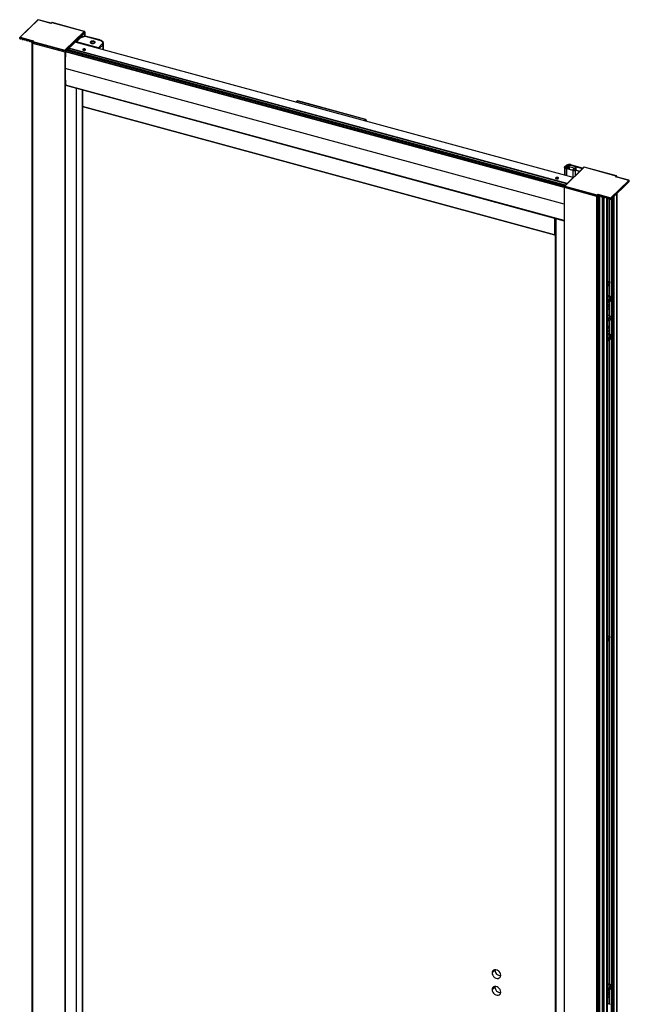
# Paper-space layout '_Trimetric' of a CAD drawing. Units: millimetres. Extents: x -1745 to -1126, y -1893 to -42.
# Drawn here: x -1745 to -1126, y -1042 to -42 of the extents above; entities that cross this region are included whole.
import ezdxf

# ---------------------------------------------------------------- set-up
doc = ezdxf.new("R2010")
doc.units = ezdxf.units.MM

psp = doc.layouts.new('_Trimetric')

# ---------------------------------------------------------------- linework, layer by layer
at = {"color": 7, "linetype": 'Continuous', "lineweight": 25}
for p, q in [((-1727.04, -42.23), (-1745.34, -60.09)), ((-1726.76, -42.23), (-1744.92, -59.95)), ((-1727.04, -42.23), (-1727.02, -42.22)), ((-1713.5, -45.84), (-1726.76, -42.23)), ((-1713.61, -45.72), (-1726.73, -42.15)), ((-1726.73, -42.16), (-1726.73, -42.16)), ((-1713.22, -45.29), (-1713.64, -45.71)), ((-1712.87, -45.22), (-1713.5, -45.84)), ((-1679.94, -54.03), (-1712.53, -45.17)), ((-1679.71, -54), (-1712.4, -45.12)), ((-1744.92, -59.95), (-1731.65, -63.56)), ((-1699.59, -73.2), (-1679.94, -54.03)), ((-1679.4, -54.48), (-1699.24, -73.84)), ((-1679.4, -55.34), (-1699.24, -74.7)), ((-1679.2, -58.75), (-1683.39, -60.05)), ((-1683.24, -59.08), (-1683.24, -60.01)), ((-1683.22, -60), (-1683.22, -59.07)), ((-1683.12, -60.14), (-1679.04, -58.87)), ((-1683.02, -58.88), (-1683.02, -59.94)), ((-1679.68, -54.02), (-1679.71, -54.01)), ((-1679.4, -54.48), (-1679.4, -58.81)), ((-1679.37, -58.8), (-1679.37, -54.41)), ((-1679.04, -58.87), (-1664.46, -62.83)), ((-1664.22, -62.74), (-1678.92, -58.74)), ((-1745.49, -60.42), (-1745.49, -61.28)), ((-1745.49, -60.42), (-1745.49, -60.42)), ((-1745.34, -60.1), (-1745.32, -60.08)), ((-1745.33, -60.56), (-1745.33, -61.42)), ((-1732.44, -64.06), (-1745.33, -60.56)), ((-1745.33, -61.42), (-1744.12, -61.74)), ((-1744.05, -61.73), (-1743.57, -61.25)), ((-1744.04, -61.69), (-1744, -61.14)), ((-1744.04, -61.69), (-1743.59, -61.25)), ((-1742.94, -61.42), (-1744, -61.14)), ((-1742.94, -61.42), (-1742.9, -62)), ((-1742.82, -62.1), (-1742.36, -62.23)), ((-1742.29, -62.21), (-1741.8, -61.73)), ((-1742.27, -62.17), (-1742.23, -61.62)), ((-1742.27, -62.17), (-1741.82, -61.73)), ((-1741.17, -61.9), (-1742.23, -61.62)), ((-1741.17, -61.9), (-1741.13, -62.48)), ((-1741.05, -62.58), (-1740.59, -62.71)), ((-1740.52, -62.69), (-1740.03, -62.21)), ((-1740.5, -62.65), (-1740.46, -62.1)), ((-1740.5, -62.65), (-1740.05, -62.21)), ((-1739.4, -62.39), (-1740.46, -62.1)), ((-1739.4, -62.39), (-1739.37, -62.96)), ((-1739.28, -63.06), (-1738.82, -63.19)), ((-1738.75, -63.17), (-1738.26, -62.7)), ((-1738.73, -63.13), (-1738.69, -62.58)), ((-1738.73, -63.13), (-1738.28, -62.69)), ((-1737.63, -62.87), (-1738.69, -62.58)), ((-1737.63, -62.87), (-1737.6, -63.44)), ((-1737.51, -63.54), (-1737.05, -63.67)), ((-1736.98, -63.65), (-1736.49, -63.18)), ((-1736.96, -63.61), (-1736.93, -63.06)), ((-1736.96, -63.61), (-1736.51, -63.17)), ((-1735.86, -63.35), (-1736.93, -63.06)), ((-1735.86, -63.35), (-1735.83, -63.92)), ((-1735.74, -64.02), (-1735.28, -64.15)), ((-1735.21, -64.13), (-1734.72, -63.66)), ((-1735.19, -64.09), (-1735.16, -63.54)), ((-1735.19, -64.09), (-1734.74, -63.65)), ((-1734.1, -63.83), (-1735.16, -63.54)), ((-1734.1, -63.83), (-1734.06, -64.4)), ((-1733.97, -64.5), (-1733.51, -64.63)), ((-1733.44, -64.61), (-1732.95, -64.14)), ((-1733.42, -64.57), (-1733.39, -64.02)), ((-1733.42, -64.57), (-1732.97, -64.13)), ((-1732.62, -64.23), (-1733.39, -64.02)), ((-1732.99, -65.47), (-1732.99, -1736.95)), ((-1732.81, -64.18), (-1732.81, -65.22)), ((-1732.81, -64.66), (-1732.81, -65.52)), ((-1732.18, -63.81), (-1732.63, -64.24)), ((-1732.59, -65.81), (-1699.64, -74.77)), ((-1732.59, -65.81), (-1732.59, -1737.29)), ((-1699.64, -73.91), (-1732.41, -65)), ((-1732.41, -65), (-1732.41, -65.86)), ((-1731.65, -63.56), (-1732.28, -64.17)), ((-1732.18, -64.35), (-1699.59, -73.2)), ((-1183.35, -202.53), (-1689.31, -65.02)), ((-1183.28, -202.46), (-1689.18, -64.96)), ((-1689.08, -64.79), (-1689.08, -64.99)), ((-1689.05, -65), (-1689.05, -64.76)), ((-1689.04, -64.74), (-1689.04, -65)), ((-1688.87, -64.58), (-1688.87, -65.05)), ((-1684.15, -60.49), (-1688.4, -64.64)), ((-1687.77, -64.51), (-1683.52, -60.36)), ((-1665.48, -70.57), (-1687.77, -64.51)), ((-1673.72, -65.45), (-1673.52, -65.19)), ((-1673.52, -65.19), (-1673.52, -64.5)), ((-1673.08, -64.88), (-1673.52, -65.19)), ((-1673.52, -65.19), (-1673.31, -65.02)), ((-1672.91, -64.74), (-1673.31, -65.02)), ((-1669.31, -65.02), (-1669.71, -64.74)), ((-1669.54, -65.84), (-1669.45, -65.96)), ((-1661.91, -67.08), (-1665.48, -70.57)), ((-1664.69, -71.55), (-1661.12, -68.07)), ((-1661.12, -68.07), (-1661.12, -72.59)), ((-1660.31, -72.81), (-1660.31, -66.38)), ((-1699.64, -73.91), (-1699.64, -1746.24)), ((-1699.24, -73.84), (-1699.24, -1746.18)), ((-1192.5, -212.38), (-1699.01, -74.72)), ((-1192.5, -211.96), (-1698.87, -74.34)), ((-1192.01, -210.98), (-1697.98, -73.47)), ((-1191.97, -210.94), (-1697.9, -73.44)), ((-1191.3, -210.29), (-1695.92, -73.15)), ((-1695.67, -71.42), (-1695.82, -72.86)), ((-1191.05, -210.04), (-1695.82, -72.86)), ((-1189.87, -208.89), (-1695.67, -71.42)), ((-1189.57, -208.6), (-1695.53, -71.09)), ((-1679.32, -72.93), (-1679.32, -71.81)), ((-1679.32, -72.93), (-1678.98, -73.05)), ((-1664.69, -71.55), (-1664.75, -71.6)), ((-1664.69, -71.62), (-1664.69, -71.55)), ((-1192.5, -229.56), (-1699.24, -91.84)), ((-1192.5, -246.18), (-1699.01, -108.52)), ((-1698.95, -108.66), (-1192.5, -246.3)), ((-1688.26, -111.57), (-1688.26, -1708.49)), ((-1682.16, -113.22), (-1682.16, -1704.6)), ((-1681.7, -113.35), (-1681.7, -130.28)), ((-1463.97, -124.89), (-1465, -125.89)), ((-1463.27, -124.75), (-1464.56, -126.01)), ((-1394.29, -143.5), (-1463.27, -124.75)), ((-1394.03, -143.39), (-1463.01, -124.64)), ((-1202.34, -260.56), (-1681.7, -130.28)), ((-1681.63, -130.44), (-1202.28, -260.71)), ((-1681.53, -130.47), (-1681.53, -1681.85)), ((-1395.58, -144.76), (-1394.29, -143.5)), ((-1393.41, -144.6), (-1394.01, -145.19)), ((-1393.41, -145.35), (-1393.41, -144.6)), ((-1393.29, -145.38), (-1393.29, -144.36)), ((-1192.15, -191.7), (-1190.25, -189.85)), ((-1174, -193.4), (-1186.9, -189.89)), ((-1186.9, -190.2), (-1186.9, -189.89)), ((-1186.2, -189.21), (-1173.3, -192.72)), ((-1172.56, -192), (-1192.35, -211.32)), ((-1192.26, -191.94), (-1192.26, -200.02)), ((-1172.28, -192), (-1191.93, -211.17)), ((-1191.88, -192.4), (-1191.88, -200.12)), ((-1190.4, -192.76), (-1191.73, -192.4)), ((-1188.93, -190.22), (-1190.59, -191.84)), ((-1190.59, -191.98), (-1190.59, -191.84)), ((-1190.46, -192.04), (-1189.84, -192.21)), ((-1190.4, -192.8), (-1190.4, -192.76)), ((-1190.15, -193.18), (-1183.69, -194.93)), ((-1190.15, -193.18), (-1190.15, -200.59)), ((-1189.4, -192.45), (-1189.92, -192.95)), ((-1189.63, -192.56), (-1189.73, -192.65)), ((-1189.73, -192.76), (-1189.73, -192.65)), ((-1189.71, -192.36), (-1189.22, -192.27)), ((-1189.4, -192.45), (-1189.71, -192.36)), ((-1189.63, -192.67), (-1189.63, -192.56)), ((-1189.57, -192.61), (-1189.57, -192.44)), ((-1188.3, -191.64), (-1189.56, -192.87)), ((-1189.56, -192.87), (-1189.56, -193.11)), ((-1189.35, -193.22), (-1184.22, -194.61)), ((-1187.18, -190.28), (-1189.22, -192.27)), ((-1188.93, -191.98), (-1188.93, -190.22)), ((-1188.3, -191.64), (-1188.3, -193.51)), ((-1182.49, -192.93), (-1187.62, -191.53)), ((-1187.62, -191.53), (-1187.62, -193.69)), ((-1186.34, -190.34), (-1186.78, -190.22)), ((-1186.1, -190.11), (-1186.34, -190.34)), ((-1183.69, -194.93), (-1183.69, -202.34)), ((-1183.54, -194.51), (-1182.28, -193.28)), ((-1182.95, -194.2), (-1183.46, -194.7)), ((-1183.15, -194.57), (-1183.15, -194.78)), ((-1183.09, -194.45), (-1183, -194.36)), ((-1182.64, -194.29), (-1182.95, -194.2)), ((-1182.95, -194.2), (-1182.95, -194.32)), ((-1177.06, -196.39), (-1182.88, -194.8)), ((-1182.88, -194.83), (-1182.88, -194.8)), ((-1180.73, -192.04), (-1182.76, -194.02)), ((-1182.64, -194.29), (-1182.76, -194.02)), ((-1182.49, -192.93), (-1182.49, -193.48)), ((-1182.32, -194.26), (-1176.5, -195.84)), ((-1181.47, -195.23), (-1181.47, -200.69)), ((-1181.3, -191.71), (-1181.06, -191.48)), ((-1180.85, -191.83), (-1181.3, -191.71)), ((-1181.06, -191.48), (-1181.06, -191.77)), ((-1180.73, -192.04), (-1180.73, -194.69)), ((-1180.69, -194.7), (-1180.69, -191.96)), ((-1139.69, -200.85), (-1172.28, -192)), ((-1139.56, -200.8), (-1172.25, -191.92)), ((-1172.25, -191.93), (-1172.25, -191.93)), ((-1199.08, -203.44), (-1199.08, -202.33)), ((-1199.08, -203.44), (-1198.74, -203.57)), ((-1145.1, -222.97), (-1126.95, -205.25)), ((-1126.41, -205.71), (-1144.76, -223.61)), ((-1144.76, -224.47), (-1126.41, -206.56)), ((-1140.22, -201.64), (-1139.59, -201.03)), ((-1126.95, -205.25), (-1140.22, -201.64)), ((-1126.72, -205.22), (-1139.84, -201.66)), ((-1139.14, -201.58), (-1139.36, -201.79)), ((-1139.14, -201.85), (-1139.14, -201.58)), ((-1139.06, -201.87), (-1139.06, -201.4)), ((-1126.72, -205.23), (-1126.69, -205.24)), ((-1126.41, -206.56), (-1126.41, -205.71)), ((-1126.38, -206.49), (-1126.38, -205.63)), ((-1192.5, -211.65), (-1192.5, -211.64)), ((-1192.5, -211.65), (-1192.5, -1883.98)), ((-1192.33, -211.3), (-1192.35, -211.32)), ((-1159.57, -220.69), (-1192.34, -211.78)), ((-1192.34, -1884.12), (-1192.34, -211.78)), ((-1159.4, -221.59), (-1192.34, -212.64)), ((-1191.93, -211.17), (-1159.34, -220.03)), ((-1159, -219.98), (-1158.37, -219.36)), ((-1158.37, -219.36), (-1145.1, -222.97)), ((-1139.05, -1876.51), (-1139.05, -218.9)), ((-1138.88, -1873.78), (-1138.88, -218.73)), ((-1159.57, -221.55), (-1159.57, -220.69)), ((-1159.4, -1893.07), (-1159.4, -221.59)), ((-1158.16, -220.14), (-1158.56, -220.53)), ((-1158.56, -221.38), (-1157.65, -220.49)), ((-1158.56, -220.53), (-1158.56, -221.38)), ((-1158.3, -1892.73), (-1158.3, -221.25)), ((-1158.25, -1892.45), (-1158.25, -221.08)), ((-1145.16, -223.67), (-1158.16, -220.14)), ((-1158.16, -220.14), (-1158.16, -220.35)), ((-1157.1, -220.64), (-1158.16, -220.35)), ((-1157.57, -220.63), (-1157.85, -220.91)), ((-1157.85, -1892.38), (-1157.85, -220.91)), ((-1157.57, -1892.11), (-1157.57, -220.63)), ((-1157.53, -1892.04), (-1157.53, -220.56)), ((-1157.1, -220.64), (-1157.07, -221.21)), ((-1156.98, -221.32), (-1156.52, -221.44)), ((-1156.45, -221.43), (-1155.96, -220.95)), ((-1156.43, -221.39), (-1156.39, -220.83)), ((-1156.43, -221.39), (-1155.98, -220.95)), ((-1155.33, -221.12), (-1156.39, -220.83)), ((-1156.31, -1891.49), (-1156.31, -221.29)), ((-1155.33, -221.12), (-1155.3, -221.69)), ((-1155.21, -221.8), (-1154.75, -221.92)), ((-1154.68, -221.91), (-1154.19, -221.43)), ((-1154.66, -221.87), (-1154.62, -221.32)), ((-1154.66, -221.87), (-1154.21, -221.43)), ((-1153.56, -221.6), (-1154.62, -221.32)), ((-1153.56, -221.6), (-1153.53, -222.18)), ((-1153.52, -1890.63), (-1153.52, -222.2)), ((-1153.44, -222.28), (-1152.98, -222.41)), ((-1152.91, -222.39), (-1152.42, -221.91)), ((-1152.89, -222.35), (-1152.86, -221.8)), ((-1152.89, -222.35), (-1152.44, -221.91)), ((-1151.79, -222.08), (-1152.86, -221.8)), ((-1152.19, -1883), (-1152.19, -221.98)), ((-1151.79, -222.08), (-1151.76, -222.66)), ((-1151.78, -1882.94), (-1151.78, -222.24)), ((-1151.67, -222.76), (-1151.21, -222.89)), ((-1151.14, -222.87), (-1150.65, -222.39)), ((-1151.12, -222.83), (-1151.09, -222.28)), ((-1151.12, -222.83), (-1150.67, -222.39)), ((-1150.03, -222.57), (-1151.09, -222.28)), ((-1150.03, -222.57), (-1149.99, -223.14)), ((-1149.9, -223.24), (-1149.44, -223.37)), ((-1149.37, -223.35), (-1148.88, -222.88)), ((-1149.35, -223.31), (-1149.32, -222.76)), ((-1149.35, -223.31), (-1148.9, -222.87)), ((-1148.26, -223.05), (-1149.32, -222.76)), ((-1149.22, -1883.63), (-1149.22, -223.2)), ((-1148.81, -1883.57), (-1148.81, -222.89)), ((-1148.53, -1883.3), (-1148.53, -222.97)), ((-1148.5, -1883.22), (-1148.5, -222.98)), ((-1148.26, -223.05), (-1148.22, -223.62)), ((-1148.13, -223.72), (-1147.67, -223.85)), ((-1147.6, -223.83), (-1147.11, -223.36)), ((-1147.58, -223.79), (-1147.55, -223.24)), ((-1147.58, -223.79), (-1147.13, -223.35)), ((-1146.49, -223.53), (-1147.55, -223.24)), ((-1146.75, -308.2), (-1146.75, -223.45)), ((-1146.49, -223.53), (-1146.45, -224.1)), ((-1146.36, -224.2), (-1145.16, -224.53)), ((-1146.35, -322.84), (-1146.35, -224.21)), ((-1145.16, -224.53), (-1145.16, -223.67)), ((-1144.76, -223.61), (-1144.76, -224.47)), ((-1144.49, -1878.14), (-1144.49, -224.21)), ((-1144.09, -1878.07), (-1144.09, -223.81)), ((-1143.29, -1877.3), (-1143.29, -223.04)), ((-1143.26, -1877.22), (-1143.26, -223)), ((-1141.84, -1877.37), (-1141.84, -221.62)), ((-1202.34, -243.63), (-1202.34, -260.56)), ((-1201.78, -250.76), (-1201.78, -246.13)), ((-1201.67, -243.81), (-1201.67, -1831.75)), ((-1201.14, -243.96), (-1201.14, -1832.21)), ((-1201.78, -258.79), (-1201.78, -252.56)), ((-1201.7, -250.91), (-1201.74, -250.9)), ((-1201.7, -258.95), (-1201.74, -258.94)), ((-1201.71, -250.91), (-1201.73, -250.91)), ((-1201.71, -258.95), (-1201.73, -258.94)), ((-1202.2, -260.68), (-1201.78, -260.27)), ((-1148.5, -308.86), (-1147.69, -308.06)), ((-1147.96, -308.6), (-1147.97, -308.34)), ((-1146.52, -309), (-1147.96, -308.6)), ((-1147.69, -311.92), (-1148.5, -311.7)), ((-1147.69, -311.92), (-1148.5, -312.71)), ((-1146.75, -322.74), (-1146.75, -309.96)), ((-1148.24, -329.38), (-1148.5, -329.23)), ((-1148.5, -329.31), (-1148.25, -329.38)), ((-1147.26, -326.14), (-1147.42, -327)), ((-1147.42, -327), (-1146.74, -326.83)), ((-1147.35, -326.66), (-1146.74, -326.83)), ((-1147.27, -326.68), (-1147.23, -326.48)), ((-1146.59, -325.96), (-1147.26, -326.14)), ((-1147.23, -326.48), (-1146.56, -326.3)), ((-1147.23, -326.48), (-1146.35, -326.72)), ((-1146.46, -322.82), (-1147.17, -322.63)), ((-1146.74, -326.83), (-1147, -328.32)), ((-1147, -328.32), (-1146.61, -328.22)), ((-1146.97, -328.12), (-1146.61, -328.22)), ((-1146.75, -332.89), (-1146.75, -328.95)), ((-1146.61, -328.22), (-1146.35, -326.72)), ((-1146.33, -324.46), (-1146.59, -325.96)), ((-1146.56, -326.3), (-1146.47, -325.78)), ((-1146.56, -326.3), (-1145.67, -326.55)), ((-1146.55, -325.76), (-1146.2, -325.86)), ((-1146.35, -326.72), (-1145.67, -326.55)), ((-1146.35, -343.17), (-1146.35, -328.49)), ((-1145.94, -324.36), (-1146.33, -324.46)), ((-1146.2, -325.86), (-1145.94, -324.36)), ((-1145.52, -325.68), (-1146.2, -325.86)), ((-1145.67, -326.55), (-1145.52, -325.68)), ((-1148.27, -336.32), (-1148.5, -336.44)), ((-1148.41, -336.4), (-1148.5, -336.5)), ((-1147.45, -331.63), (-1148.49, -331.34)), ((-1148.27, -336.32), (-1147.8, -335.99)), ((-1146.85, -332.51), (-1147.09, -331.98)), ((-1146.75, -343.06), (-1146.75, -333.65)), ((-1145.97, -343.27), (-1148.5, -342.59)), ((-1148.5, -346.47), (-1147.72, -346.68)), ((-1148.5, -347.56), (-1147.23, -347.91)), ((-1148.44, -347.58), (-1148.5, -347.64)), ((-1147.05, -346.58), (-1147.72, -346.68)), ((-1146.76, -347.78), (-1146.29, -347.45)), ((-1146.75, -355.18), (-1146.75, -347.78)), ((-1146.35, -361.41), (-1146.35, -347.49)), ((-1145.39, -344.15), (-1145.63, -343.62)), ((-1148.27, -358.61), (-1148.5, -358.73)), ((-1148.41, -358.69), (-1148.5, -358.79)), ((-1147.45, -353.91), (-1148.49, -353.63)), ((-1148.27, -358.61), (-1147.8, -358.27)), ((-1146.85, -354.8), (-1147.09, -354.27)), ((-1146.75, -361.31), (-1146.75, -355.94)), ((-1148.24, -367.96), (-1148.5, -367.81)), ((-1148.5, -367.88), (-1148.25, -367.95)), ((-1147.26, -364.71), (-1147.42, -365.58)), ((-1147.42, -365.58), (-1146.74, -365.4)), ((-1147.35, -365.23), (-1146.74, -365.4)), ((-1147.27, -365.26), (-1147.23, -365.06)), ((-1146.59, -364.53), (-1147.26, -364.71)), ((-1147.23, -365.06), (-1146.56, -364.88)), ((-1147.23, -365.06), (-1146.35, -365.3)), ((-1146.46, -361.39), (-1147.17, -361.2)), ((-1146.74, -365.4), (-1147, -366.89)), ((-1147, -366.89), (-1146.61, -366.79)), ((-1146.97, -366.69), (-1146.61, -366.79)), ((-1146.75, -668.21), (-1146.75, -367.52)), ((-1146.61, -366.79), (-1146.35, -365.3)), ((-1146.33, -363.04), (-1146.59, -364.53)), ((-1146.56, -364.88), (-1146.47, -364.35)), ((-1146.56, -364.88), (-1145.67, -365.12)), ((-1146.55, -364.33), (-1146.2, -364.43)), ((-1146.35, -365.3), (-1145.67, -365.12)), ((-1146.35, -1021.43), (-1146.35, -367.06)), ((-1145.94, -362.93), (-1146.33, -363.04)), ((-1146.2, -364.43), (-1145.94, -362.93)), ((-1145.52, -364.25), (-1146.2, -364.43)), ((-1145.67, -365.12), (-1145.52, -364.25)), ((-1148.5, -668.87), (-1147.69, -668.07)), ((-1147.96, -668.62), (-1147.97, -668.35)), ((-1146.52, -669.01), (-1147.96, -668.62)), ((-1147.69, -671.93), (-1148.5, -671.71)), ((-1147.69, -671.93), (-1148.5, -672.72)), ((-1146.75, -1021.33), (-1146.75, -669.97)), ((-1265.76, -1009.87), (-1262.96, -1007.14)), ((-1262.93, -1006.64), (-1262.96, -1007.14)), ((-1265.76, -1027.01), (-1262.96, -1024.28)), ((-1262.93, -1023.78), (-1262.96, -1024.28)), ((-1148.24, -1027.98), (-1148.5, -1027.83)), ((-1148.5, -1027.9), (-1148.25, -1027.97)), ((-1147.26, -1024.73), (-1147.42, -1025.6)), ((-1147.42, -1025.6), (-1146.74, -1025.42)), ((-1147.35, -1025.25), (-1146.74, -1025.42)), ((-1147.27, -1025.27), (-1147.23, -1025.07)), ((-1146.59, -1024.55), (-1147.26, -1024.73)), ((-1147.23, -1025.07), (-1146.56, -1024.9)), ((-1147.23, -1025.07), (-1146.35, -1025.31)), ((-1146.46, -1021.41), (-1147.17, -1021.22)), ((-1146.74, -1025.42), (-1147, -1026.91)), ((-1147, -1026.91), (-1146.61, -1026.81)), ((-1146.97, -1026.71), (-1146.61, -1026.81)), ((-1146.75, -1031.48), (-1146.75, -1027.54)), ((-1146.61, -1026.81), (-1146.35, -1025.31)), ((-1146.33, -1023.06), (-1146.59, -1024.55)), ((-1146.56, -1024.9), (-1146.47, -1024.37)), ((-1146.56, -1024.9), (-1145.67, -1025.14)), ((-1146.55, -1024.35), (-1146.2, -1024.45)), ((-1146.35, -1025.31), (-1145.67, -1025.14)), ((-1146.35, -1041.76), (-1146.35, -1027.08)), ((-1145.94, -1022.95), (-1146.33, -1023.06)), ((-1146.2, -1024.45), (-1145.94, -1022.95)), ((-1145.52, -1024.27), (-1146.2, -1024.45)), ((-1145.67, -1025.14), (-1145.52, -1024.27)), ((-1148.27, -1034.92), (-1148.5, -1035.03)), ((-1148.41, -1035), (-1148.5, -1035.09)), ((-1147.45, -1030.22), (-1148.49, -1029.94)), ((-1148.27, -1034.92), (-1147.8, -1034.58)), ((-1146.85, -1031.11), (-1147.09, -1030.57)), ((-1146.75, -1041.65), (-1146.75, -1032.24)), ((-1145.97, -1041.87), (-1148.5, -1041.18))]:
    psp.add_line(p, q, dxfattribs=at)
at = {"color": 7, "linetype": 'Continuous', "lineweight": 25, "flags": 128}
for points in [[(-1745.33, -60.56), (-1745.38, -60.54), (-1745.42, -60.52), (-1745.45, -60.5), (-1745.47, -60.47), (-1745.49, -60.44), (-1745.49, -60.42)], [(-1745.33, -61.42), (-1745.38, -61.4), (-1745.42, -61.38), (-1745.45, -61.35), (-1745.47, -61.33), (-1745.49, -61.3), (-1745.49, -61.28)], [(-1732.81, -65.22), (-1732.9, -65.29), (-1732.98, -65.43), (-1732.95, -65.58), (-1732.81, -65.72), (-1732.59, -65.81)], [(-1732.41, -65), (-1732.53, -64.96), (-1732.64, -64.91), (-1732.72, -64.85), (-1732.78, -64.78), (-1732.81, -64.7), (-1732.81, -64.66)], [(-1732.41, -65.86), (-1732.53, -65.82), (-1732.64, -65.77), (-1732.72, -65.7), (-1732.78, -65.63), (-1732.81, -65.56), (-1732.81, -65.52)], [(-1732.28, -64.17), (-1732.3, -64.2), (-1732.31, -64.22), (-1732.31, -64.25), (-1732.3, -64.27), (-1732.28, -64.29), (-1732.25, -64.31), (-1732.22, -64.33), (-1732.18, -64.35)], [(-1673.52, -64.5), (-1673.8, -64.99), (-1673.7, -65.49), (-1673.23, -65.93), (-1672.48, -66.24), (-1671.54, -66.39), (-1670.57, -66.34), (-1669.71, -66.1), (-1669.1, -65.71)], [(-1669.1, -65.71), (-1668.82, -65.23), (-1668.92, -64.73), (-1669.39, -64.28), (-1670.14, -63.97), (-1671.08, -63.82), (-1672.05, -63.88), (-1672.91, -64.11), (-1673.52, -64.5)], [(-1669.54, -65.84), (-1670.03, -66.16), (-1670.72, -66.35), (-1671.5, -66.39), (-1672.24, -66.27), (-1672.85, -66.02), (-1673.22, -65.67), (-1673.3, -65.27), (-1673.08, -64.88)], [(-1673.08, -64.88), (-1672.59, -64.57), (-1671.9, -64.38), (-1671.13, -64.34), (-1670.38, -64.45), (-1669.77, -64.71), (-1669.4, -65.06), (-1669.32, -65.46), (-1669.54, -65.84)], [(-1669.31, -65.02), (-1668.92, -65.41), (-1668.9, -65.45)], [(-1664.46, -62.83), (-1663.46, -63.17), (-1662.61, -63.61), (-1661.94, -64.12), (-1661.48, -64.68), (-1661.24, -65.29), (-1661.23, -65.9), (-1661.46, -66.51), (-1661.91, -67.08)], [(-1679.32, -71.81), (-1679.88, -71.73), (-1680.46, -71.76), (-1680.97, -71.9), (-1681.34, -72.13), (-1681.51, -72.42), (-1681.45, -72.72), (-1681.17, -72.99), (-1680.72, -73.18)], [(-1680.72, -73.18), (-1680.15, -73.26), (-1679.57, -73.23), (-1679.06, -73.09), (-1678.69, -72.85), (-1678.52, -72.57), (-1678.58, -72.27), (-1678.86, -72), (-1679.32, -71.81)], [(-1699.01, -108.52), (-1699, -108.57), (-1699, -108.6), (-1698.98, -108.63), (-1698.97, -108.65), (-1698.95, -108.66)], [(-1681.7, -130.28), (-1681.69, -130.33), (-1681.69, -130.37), (-1681.67, -130.4), (-1681.66, -130.43), (-1681.63, -130.44)], [(-1191.73, -192.4), (-1191.89, -192.34), (-1192.03, -192.27), (-1192.14, -192.19), (-1192.22, -192.1), (-1192.26, -192), (-1192.26, -191.9), (-1192.22, -191.8), (-1192.15, -191.7)], [(-1191.56, -192.21), (-1191.64, -192.19), (-1191.73, -192.2), (-1191.8, -192.21), (-1191.87, -192.24), (-1191.91, -192.27), (-1191.93, -192.32), (-1191.92, -192.36), (-1191.88, -192.4)], [(-1190.59, -191.84), (-1190.61, -191.86), (-1190.62, -191.89), (-1190.62, -191.92), (-1190.61, -191.95), (-1190.58, -191.98), (-1190.55, -192.01), (-1190.51, -192.03), (-1190.46, -192.04)], [(-1189.84, -192.21), (-1189.76, -192.24), (-1189.69, -192.28), (-1189.63, -192.32), (-1189.6, -192.36), (-1189.58, -192.41), (-1189.58, -192.46), (-1189.6, -192.51), (-1189.63, -192.56)], [(-1189.56, -192.87), (-1189.59, -192.92), (-1189.61, -192.97), (-1189.61, -193.02), (-1189.59, -193.07), (-1189.55, -193.12), (-1189.5, -193.16), (-1189.43, -193.19), (-1189.35, -193.22)], [(-1182.88, -194.8), (-1182.97, -194.77), (-1183.04, -194.74), (-1183.09, -194.7), (-1183.13, -194.65), (-1183.15, -194.6), (-1183.15, -194.55), (-1183.13, -194.5), (-1183.09, -194.45)], [(-1182.28, -193.28), (-1182.25, -193.23), (-1182.23, -193.18), (-1182.23, -193.13), (-1182.25, -193.08), (-1182.28, -193.03), (-1182.34, -192.99), (-1182.41, -192.96), (-1182.49, -192.93)], [(-1181.47, -195.23), (-1181.38, -195.22), (-1181.31, -195.2), (-1181.25, -195.17), (-1181.22, -195.13), (-1181.21, -195.09), (-1181.23, -195.05), (-1181.28, -195.01), (-1181.34, -194.99)], [(-1180.73, -192.04), (-1180.71, -192.01), (-1180.69, -191.98), (-1180.69, -191.95), (-1180.71, -191.92), (-1180.73, -191.89), (-1180.76, -191.86), (-1180.8, -191.84), (-1180.85, -191.83)], [(-1199.08, -202.33), (-1199.64, -202.24), (-1200.22, -202.27), (-1200.73, -202.42), (-1201.1, -202.65), (-1201.27, -202.94), (-1201.21, -203.24), (-1200.93, -203.51), (-1200.48, -203.7)], [(-1200.48, -203.7), (-1199.92, -203.78), (-1199.33, -203.75), (-1198.82, -203.61), (-1198.45, -203.37), (-1198.28, -203.08), (-1198.34, -202.78), (-1198.62, -202.52), (-1199.08, -202.33)], [(-1139.59, -201.03), (-1139.57, -201.01), (-1139.56, -200.98), (-1139.56, -200.96), (-1139.57, -200.93), (-1139.59, -200.91), (-1139.62, -200.89), (-1139.65, -200.87), (-1139.69, -200.85)], [(-1192.34, -211.78), (-1192.39, -211.77), (-1192.43, -211.74), (-1192.46, -211.72), (-1192.49, -211.69), (-1192.5, -211.66), (-1192.5, -211.65)], [(-1192.34, -212.64), (-1192.39, -212.62), (-1192.43, -212.6), (-1192.46, -212.58), (-1192.49, -212.55), (-1192.5, -212.52), (-1192.5, -212.5)], [(-1192.34, -212.64), (-1192.39, -212.62), (-1192.43, -212.6), (-1192.46, -212.58), (-1192.49, -212.55), (-1192.5, -212.52), (-1192.5, -212.5)], [(-1158.32, -221.15), (-1158.3, -221.29), (-1158.38, -221.43), (-1158.57, -221.55), (-1158.82, -221.62), (-1159.11, -221.64), (-1159.4, -221.59)], [(-1201.71, -250.91), (-1201.72, -250.91), (-1201.74, -250.9), (-1201.75, -250.89), (-1201.76, -250.87), (-1201.77, -250.85), (-1201.78, -250.82), (-1201.78, -250.79), (-1201.78, -250.76)], [(-1201.71, -258.95), (-1201.72, -258.94), (-1201.74, -258.94), (-1201.75, -258.92), (-1201.76, -258.9), (-1201.77, -258.88), (-1201.78, -258.86), (-1201.78, -258.83), (-1201.78, -258.79)], [(-1202.34, -260.56), (-1202.34, -260.61), (-1202.33, -260.65), (-1202.32, -260.68), (-1202.3, -260.7), (-1202.28, -260.71), (-1202.26, -260.71), (-1202.23, -260.7), (-1202.2, -260.68)], [(-1147.69, -308.06), (-1147.54, -307.94), (-1147.4, -307.86), (-1147.27, -307.81), (-1147.14, -307.81), (-1147.02, -307.85), (-1146.92, -307.93), (-1146.83, -308.04), (-1146.75, -308.2)], [(-1148.5, -325.2), (-1148.12, -324.29), (-1147.6, -323.46), (-1147.05, -322.94), (-1146.53, -322.81), (-1146.47, -322.82)], [(-1147.51, -326.62), (-1147.59, -327.48), (-1147.49, -328.17), (-1147.24, -328.58), (-1146.87, -328.65), (-1146.44, -328.37), (-1146.02, -327.78), (-1145.66, -326.97), (-1145.42, -326.07)], [(-1145.42, -326.07), (-1145.35, -325.2), (-1145.44, -324.51), (-1145.7, -324.1), (-1146.06, -324.03), (-1146.49, -324.31), (-1146.92, -324.9), (-1147.28, -325.71), (-1147.51, -326.62)], [(-1145.42, -326.07), (-1145.36, -326.04), (-1145.33, -326), (-1145.32, -326)], [(-1148.5, -332.41), (-1148.11, -331.9), (-1147.66, -331.62), (-1147.28, -331.72), (-1147.09, -331.98)], [(-1146.73, -333.25), (-1146.8, -332.66), (-1147, -332.3), (-1147.31, -332.23), (-1147.66, -332.44), (-1148.02, -332.92), (-1148.32, -333.59), (-1148.5, -334.22)], [(-1148.5, -335.74), (-1148.32, -336.02), (-1148.02, -336.09), (-1147.66, -335.87), (-1147.31, -335.39), (-1147, -334.73), (-1146.8, -333.97), (-1146.73, -333.25)], [(-1148.49, -331.34), (-1148.26, -331.16), (-1147.8, -331.02), (-1147.43, -331.23), (-1147.19, -331.77), (-1147.17, -331.85)], [(-1148.5, -342.5), (-1148.26, -342.3), (-1147.8, -342.16), (-1147.43, -342.37), (-1147.19, -342.91), (-1147.18, -342.95)], [(-1147.72, -346.68), (-1147.64, -345.81), (-1147.39, -344.91), (-1147.03, -344.11), (-1146.6, -343.53), (-1146.17, -343.27), (-1145.81, -343.36), (-1145.63, -343.62)], [(-1146.76, -347.78), (-1147.03, -347.91), (-1147.39, -347.82), (-1147.64, -347.39), (-1147.72, -346.68)], [(-1145.27, -344.85), (-1145.34, -344.29), (-1145.53, -343.95), (-1145.82, -343.88), (-1146.16, -344.08), (-1146.5, -344.54), (-1146.79, -345.17), (-1146.98, -345.89), (-1147.05, -346.58)], [(-1147.05, -346.58), (-1146.98, -347.13), (-1146.79, -347.47), (-1146.5, -347.55), (-1146.16, -347.34), (-1145.82, -346.88), (-1145.53, -346.25), (-1145.34, -345.53), (-1145.27, -344.85)], [(-1148.5, -354.69), (-1148.11, -354.18), (-1147.66, -353.91), (-1147.28, -354), (-1147.09, -354.27)], [(-1146.73, -355.53), (-1146.8, -354.95), (-1147, -354.59), (-1147.31, -354.51), (-1147.66, -354.73), (-1148.02, -355.21), (-1148.32, -355.88), (-1148.5, -356.5)], [(-1148.5, -358.02), (-1148.32, -358.3), (-1148.02, -358.38), (-1147.66, -358.16), (-1147.31, -357.68), (-1147, -357.01), (-1146.8, -356.26), (-1146.73, -355.53)], [(-1148.49, -353.63), (-1148.26, -353.45), (-1147.8, -353.31), (-1147.43, -353.52), (-1147.19, -354.05), (-1147.17, -354.13)], [(-1148.5, -363.78), (-1148.12, -362.86), (-1147.6, -362.03), (-1147.05, -361.51), (-1146.53, -361.38), (-1146.47, -361.39)], [(-1147.51, -365.19), (-1147.59, -366.05), (-1147.49, -366.74), (-1147.24, -367.16), (-1146.87, -367.23), (-1146.44, -366.95), (-1146.02, -366.35), (-1145.66, -365.54), (-1145.42, -364.64)], [(-1145.42, -364.64), (-1145.35, -363.77), (-1145.44, -363.08), (-1145.7, -362.67), (-1146.06, -362.6), (-1146.49, -362.88), (-1146.92, -363.47), (-1147.28, -364.28), (-1147.51, -365.19)], [(-1145.42, -364.64), (-1145.36, -364.61), (-1145.33, -364.58), (-1145.32, -364.57)], [(-1147.69, -668.07), (-1147.54, -667.95), (-1147.4, -667.87), (-1147.27, -667.82), (-1147.14, -667.82), (-1147.02, -667.86), (-1146.92, -667.94), (-1146.83, -668.05), (-1146.75, -668.21)], [(-1256.91, -1012.27), (-1257.09, -1011.02), (-1257.61, -1009.76), (-1258.44, -1008.62), (-1259.5, -1007.67), (-1260.7, -1007), (-1261.96, -1006.66), (-1263.17, -1006.67), (-1264.23, -1007.04), (-1265.05, -1007.74), (-1265.58, -1008.71), (-1265.76, -1009.87)], [(-1265.76, -1009.87), (-1265.58, -1011.12), (-1265.05, -1012.38), (-1264.23, -1013.52), (-1263.17, -1014.47), (-1261.96, -1015.14), (-1260.7, -1015.48), (-1259.5, -1015.47), (-1258.44, -1015.1), (-1257.61, -1014.4), (-1257.09, -1013.43), (-1256.91, -1012.27)], [(-1256.91, -1029.42), (-1257.09, -1028.16), (-1257.61, -1026.91), (-1258.44, -1025.76), (-1259.5, -1024.81), (-1260.7, -1024.14), (-1261.96, -1023.8), (-1263.17, -1023.82), (-1264.23, -1024.19), (-1265.05, -1024.89), (-1265.58, -1025.85), (-1265.76, -1027.01)], [(-1265.76, -1027.01), (-1265.58, -1028.27), (-1265.05, -1029.52), (-1264.23, -1030.67), (-1263.17, -1031.61), (-1261.96, -1032.28), (-1260.7, -1032.63), (-1259.5, -1032.61), (-1258.44, -1032.24), (-1257.61, -1031.54), (-1257.09, -1030.57), (-1256.91, -1029.42)], [(-1148.5, -1023.8), (-1148.12, -1022.88), (-1147.6, -1022.05), (-1147.05, -1021.53), (-1146.53, -1021.4), (-1146.47, -1021.41)], [(-1148.49, -1029.94), (-1148.26, -1029.75), (-1147.8, -1029.61), (-1147.43, -1029.82), (-1147.19, -1030.36), (-1147.17, -1030.44)], [(-1147.51, -1025.21), (-1147.59, -1026.07), (-1147.49, -1026.76), (-1147.24, -1027.17), (-1146.87, -1027.25), (-1146.44, -1026.96), (-1146.02, -1026.37), (-1145.66, -1025.56), (-1145.42, -1024.66)], [(-1145.42, -1024.66), (-1145.35, -1023.79), (-1145.44, -1023.1), (-1145.7, -1022.69), (-1146.06, -1022.62), (-1146.49, -1022.9), (-1146.92, -1023.49), (-1147.28, -1024.3), (-1147.51, -1025.21)], [(-1145.42, -1024.66), (-1145.36, -1024.63), (-1145.33, -1024.59), (-1145.32, -1024.59)], [(-1148.5, -1031), (-1148.11, -1030.49), (-1147.66, -1030.21), (-1147.28, -1030.31), (-1147.09, -1030.57)], [(-1146.73, -1031.84), (-1146.8, -1031.25), (-1147, -1030.89), (-1147.31, -1030.82), (-1147.66, -1031.04), (-1148.02, -1031.52), (-1148.32, -1032.18), (-1148.5, -1032.81)], [(-1148.5, -1034.33), (-1148.32, -1034.61), (-1148.02, -1034.68), (-1147.66, -1034.47), (-1147.31, -1033.99), (-1147, -1033.32), (-1146.8, -1032.57), (-1146.73, -1031.84)], [(-1148.5, -1041.09), (-1148.26, -1040.9), (-1147.8, -1040.76), (-1147.43, -1040.97), (-1147.19, -1041.5), (-1147.18, -1041.54)]]:
    psp.add_lwpolyline(points, dxfattribs=at)
at = {"color": 7, "linetype": 'Continuous', "lineweight": 25}
for centre, radius, start, end in [((-1712.98, -45.56), 0.358, 71.58383, 131.32619), ((-1712.64, -45.54), 0.385, 72.69603, 125.39891), ((-1712.42, -45.25), 0.135, 80.73183, 143.96753), ((-1679.47, -54.41), 0.0996, 310.64064, 357.99746), ((-1679.47, -55.27), 0.0996, 310.64064, 357.99746), ((-1744.1, -61.68), 0.065, 248.84414, 356.38966), ((-1742.78, -61.98), 0.123, 186.2807, 254.1117), ((-1742.33, -62.16), 0.065, 248.84414, 356.38966), ((-1741.01, -62.46), 0.123, 186.2807, 254.1117), ((-1740.56, -62.65), 0.065, 248.84414, 356.38966), ((-1739.24, -62.94), 0.123, 186.2807, 254.1117), ((-1738.79, -63.13), 0.065, 248.84414, 356.38966), ((-1737.48, -63.42), 0.123, 186.2807, 254.1117), ((-1737.03, -63.61), 0.065, 248.84414, 356.38966), ((-1735.71, -63.91), 0.123, 186.2807, 254.1117), ((-1735.26, -64.09), 0.065, 248.84414, 356.38966), ((-1733.94, -64.39), 0.123, 186.2807, 254.1117), ((-1733.49, -64.57), 0.065, 248.84414, 356.38966), ((-1732.39, -64.51), 0.353, 71.11881, 131.868), ((-1731.39, -65), 1.02, 140.51294, 180.34344), ((-1689.21, -65.1), 0.135, 80.73183, 143.96753), ((-1687.77, -65.28), 0.9, 134.30503, 168.921), ((-1687.98, -65.12), 0.644, 71.58383, 131.32619), ((-1686.53, -65.58), 1.64, 139.27872, 168.38274), ((-1683.73, -60.96), 0.635, 71.12277, 131.78725), ((-1683.33, -60.33), 0.279, 41.48602, 102.30221), ((-1664.26, -62.98), 0.243, 80.71075, 143.97064), ((-1662.21, -68.13), 1.09, 3.39156, 74.33381), ((-1662.63, -66.3), 2.33, 310.6446, 357.93036), ((-1699.5, -73.47), 0.462, 252.69603, 305.39891), ((-1699.5, -74.32), 0.462, 252.69603, 305.39891), ((-1044.55, -91.95), 654.68, 178.49199, 179.99047), ((-1698.4, -74.73), 0.612, 140.46745, 179.22034), ((-1697.91, -73.52), 0.0811, 80.73183, 143.96753), ((-1691.47, -76.09), 5.34, 146.5408, 155.38341), ((-1696.49, -72.79), 0.675, 328.01211, 354.33371), ((-1695.07, -71.47), 0.598, 140.1691, 175.64123), ((-1680.01, -75.38), 2.55, 74.14761, 114.14683), ((-1664.24, -71.64), 1.64, 139.27872, 168.38274), ((-1665.78, -71.62), 1.09, 3.39156, 74.33381), ((-1094.02, -91.96), 605.21, 179.98937, 181.56843), ((-1463.27, -125.61), 1, 74.79549, 134.30503), ((-1463.5, -125.43), 0.715, 71.58383, 131.32619), ((-1463.06, -124.91), 0.27, 80.73183, 143.96753), ((-1394.07, -143.66), 0.27, 80.73183, 143.96753), ((-1394.62, -144.67), 1.21, 3.39156, 74.33381), ((-1394.29, -144.36), 1, 0, 74.79549), ((-1393.62, -144.35), 0.332, 310.64064, 357.99746), ((-1187.57, -193.62), 4.62, 72.69603, 125.39891), ((-1187.59, -192.1), 2.31, 72.69603, 125.39891), ((-1188.83, -187.92), 5.42, 235.67631, 255.894), ((-1191.63, -192.47), 0.271, 55.67631, 75.894), ((-1188.73, -188.22), 4.87, 235.67631, 255.894), ((-1190.17, -192.02), 0.771, 252.69603, 305.39891), ((-1187.85, -192.27), 0.771, 72.69603, 125.39891), ((-1186.92, -190.66), 0.462, 72.69603, 125.39891), ((-1183.99, -193.88), 0.771, 252.69603, 305.39891), ((-1181.41, -186.29), 8.94, 255.18347, 269.62882), ((-1181.4, -186.93), 8.05, 255.18347, 269.62882), ((-1182.55, -194.99), 0.771, 72.69603, 125.39891), ((-1181.46, -195.42), 0.447, 75.18347, 89.62882), ((-1199.77, -205.9), 2.55, 74.14761, 114.14683), ((-1139.58, -200.93), 0.135, 80.7108, 143.97064), ((-1139.75, -201.61), 0.607, 3.39156, 74.33381), ((-1139.31, -201.39), 0.249, 310.63304, 358.12658), ((-1126.48, -205.63), 0.0996, 310.64064, 357.99746), ((-1126.48, -206.49), 0.0996, 310.64064, 357.99746), ((-1158.55, -220.68), 1.02, 140.51294, 180.34344), ((-1159.23, -219.58), 1.16, 252.69603, 305.39891), ((-1159.23, -220.44), 1.16, 252.69603, 305.39891), ((-1159.22, -219.66), 0.385, 252.69603, 305.39891), ((-1159.16, -220.56), 0.607, 3.39156, 74.33381), ((-1158.1, -220.55), 0.442, 263.46206, 305.84412), ((-1157.62, -220.56), 0.0916, 308.90096, 26.50345), ((-1156.94, -221.2), 0.123, 186.2807, 254.1117), ((-1156.49, -221.38), 0.065, 248.84414, 356.38966), ((-1155.17, -221.68), 0.123, 186.2807, 254.1117), ((-1154.72, -221.86), 0.065, 248.84414, 356.38966), ((-1153.41, -222.16), 0.123, 186.2807, 254.1117), ((-1152.96, -222.34), 0.065, 248.84414, 356.38966), ((-1151.64, -222.64), 0.123, 186.2807, 254.1117), ((-1151.19, -222.83), 0.065, 248.84414, 356.38966), ((-1149.87, -223.12), 0.123, 186.2807, 254.1117), ((-1149.42, -223.31), 0.065, 248.84414, 356.38966), ((-1148.1, -223.6), 0.123, 186.2807, 254.1117), ((-1147.65, -223.79), 0.065, 248.84414, 356.38966), ((-1146.33, -224.09), 0.123, 186.2807, 254.1117), ((-1145.02, -223.23), 0.462, 252.69603, 305.39891), ((-1145.02, -224.09), 0.462, 252.69603, 305.39891), ((-1199.52, -246.17), 2.26, 161.9394, 179.04526), ((-1201.09, -252.57), 0.695, 153.51572, 178.90105), ((-1201.71, -250.97), 0.053, 39.58541, 87.25986), ((-1202.31, -251.96), 0.669, 333.46496, 342.16618), ((-1201.71, -259), 0.053, 39.58541, 87.25986), ((-1202.16, -259.93), 0.506, 318.63425, 343.56114), ((-1153.13, -308.52), 5.17, 333.63207, 359.0189), ((-1150.81, -309.23), 4.12, 319.25634, 349.7255), ((-1147.15, -324.08), 1.46, 90.76709, 157.89466), ((-1147.86, -323.62), 3.01, 257.67795, 276.56266), ((-1147.15, -362.66), 1.46, 90.76709, 157.89466), ((-1147.86, -362.2), 3.01, 257.67795, 276.56266), ((-1153.13, -668.53), 5.17, 333.63207, 359.0189), ((-1150.81, -669.24), 4.12, 319.25634, 349.7255), ((-1257.12, -1006.93), 5.84, 181.98439, 271.75508), ((-1257.12, -1024.08), 5.84, 181.98439, 271.75508), ((-1147.15, -1022.68), 1.46, 90.76709, 157.89466), ((-1147.86, -1022.22), 3.01, 257.67795, 276.56266)]:
    psp.add_arc(centre, radius, start, end, dxfattribs=at)
for points, knots in [([(-1726.73, -42.15), (-1726.75, -42.15), (-1726.8, -42.14), (-1726.87, -42.14), (-1726.96, -42.17), (-1727, -42.2), (-1727.03, -42.22)], [0, 0, 0, 0, 0.212051, 0.45473, 0.721287, 1, 1, 1, 1]), ([(-1727.02, -42.22), (-1727.02, -42.22), (-1726.98, -42.18), (-1726.9, -42.17), (-1726.81, -42.21), (-1726.76, -42.23)], [0, 0, 0, 0, 0.057076, 0.524031, 1, 1, 1, 1]), ([(-1726.73, -42.16), (-1726.73, -42.16), (-1726.74, -42.15), (-1726.76, -42.2), (-1726.76, -42.23)], [0, 0, 0, 0, 0.363831, 1, 1, 1, 1]), ([(-1713.61, -45.72), (-1713.6, -45.73), (-1713.56, -45.74), (-1713.52, -45.8), (-1713.5, -45.84)], [0, 0, 0, 0, 0.434079, 1, 1, 1, 1]), ([(-1712.4, -45.12), (-1712.46, -45.1), (-1712.62, -45.07), (-1712.88, -45.1), (-1713.09, -45.18), (-1713.18, -45.27), (-1713.22, -45.29)], [0, 0, 0, 0, 0.229423, 0.557139, 0.854371, 1, 1, 1, 1]), ([(-1744.92, -59.95), (-1744.94, -59.96), (-1744.97, -59.98), (-1745.03, -60.02), (-1745.07, -60.05), (-1745.12, -60.09), (-1745.15, -60.13), (-1745.18, -60.17), (-1745.23, -60.23), (-1745.28, -60.32), (-1745.32, -60.45), (-1745.32, -60.52), (-1745.33, -60.56)], [0, 0, 0, 0, 0.094263, 0.1814927, 0.2616947, 0.3348773, 0.4010518, 0.4602346, 0.512449, 0.6832598, 0.845318, 1, 1, 1, 1]), ([(-1745.32, -60.08), (-1745.31, -60.07), (-1745.26, -60.02), (-1745.12, -59.96), (-1744.98, -59.95), (-1744.92, -59.95)], [0, 0, 0, 0, 0.081092, 0.55441, 1, 1, 1, 1]), ([(-1679.71, -54.01), (-1679.73, -54), (-1679.8, -53.98), (-1679.88, -54.01), (-1679.94, -54.03)], [0, 0, 0, 0, 0.337709, 1, 1, 1, 1]), ([(-1679.94, -54.03), (-1679.8, -54.03), (-1679.66, -54.09), (-1679.46, -54.26), (-1679.4, -54.37), (-1679.4, -54.48)], [0, 0, 0, 0, 0.5, 0.5, 1, 1, 1, 1]), ([(-1679.37, -54.42), (-1679.37, -54.39), (-1679.37, -54.34), (-1679.4, -54.24), (-1679.47, -54.13), (-1679.58, -54.05), (-1679.65, -54.02), (-1679.68, -54.01)], [0, 0, 0, 0, 0.144434, 0.288903, 0.560088, 0.795324, 1, 1, 1, 1]), ([(-1678.92, -58.74), (-1678.97, -58.73), (-1679.06, -58.71), (-1679.15, -58.74), (-1679.2, -58.75)], [0, 0, 0, 0, 0.494214, 1, 1, 1, 1]), ([(-1679.04, -58.87), (-1679.07, -58.84), (-1679.11, -58.78), (-1679.16, -58.74), (-1679.19, -58.75), (-1679.2, -58.76)], [0, 0, 0, 0, 0.398687, 0.745287, 1, 1, 1, 1]), ([(-1678.92, -58.75), (-1678.93, -58.75), (-1678.95, -58.74), (-1678.99, -58.78), (-1679.03, -58.84), (-1679.04, -58.87)], [0, 0, 0, 0, 0.2347768, 0.5905663, 1, 1, 1, 1]), ([(-1745.32, -60.08), (-1745.36, -60.12), (-1745.43, -60.19), (-1745.48, -60.31), (-1745.48, -60.38), (-1745.49, -60.42)], [0, 0, 0, 0, 0.461957, 0.720713, 1, 1, 1, 1]), ([(-1732.63, -64.24), (-1732.67, -64.3), (-1732.76, -64.4), (-1732.82, -64.56), (-1732.8, -64.65), (-1732.8, -64.66)], [0, 0, 0, 0, 0.450325, 0.896929, 1, 1, 1, 1]), ([(-1731.65, -63.56), (-1731.74, -63.58), (-1731.93, -63.63), (-1732.12, -63.73), (-1732.18, -63.81), (-1732.18, -63.81)], [0, 0, 0, 0, 0.49119, 0.975855, 1, 1, 1, 1]), ([(-1683.39, -60.05), (-1683.53, -60.1), (-1683.81, -60.21), (-1684.04, -60.39), (-1684.15, -60.49)], [0, 0, 0, 0, 0.476746, 1, 1, 1, 1]), ([(-1660.31, -66.38), (-1660.34, -66.1), (-1660.39, -65.51), (-1660.85, -64.71), (-1661.54, -63.99), (-1662.5, -63.37), (-1663.44, -62.96), (-1664.05, -62.79), (-1664.22, -62.74)], [0, 0, 0, 0, 0.170642, 0.344751, 0.526379, 0.720423, 0.92153, 1, 1, 1, 1]), ([(-1699.59, -73.2), (-1699.6, -73.28), (-1699.61, -73.39), (-1699.64, -73.66), (-1699.64, -73.8), (-1699.64, -73.91)], [0, 0, 0, 0, 0.5, 0.5, 1, 1, 1, 1]), ([(-1699.59, -73.2), (-1699.57, -73.21), (-1699.54, -73.24), (-1699.49, -73.28), (-1699.45, -73.32), (-1699.42, -73.36), (-1699.39, -73.4), (-1699.36, -73.44), (-1699.32, -73.51), (-1699.28, -73.6), (-1699.24, -73.73), (-1699.24, -73.81), (-1699.24, -73.84)], [0, 0, 0, 0, 0.094263, 0.181493, 0.261695, 0.334877, 0.401052, 0.460235, 0.512449, 0.68326, 0.845318, 1, 1, 1, 1]), ([(-1172.28, -192), (-1172.31, -191.98), (-1172.36, -191.96), (-1172.45, -191.94), (-1172.51, -191.96), (-1172.55, -191.99), (-1172.56, -192)], [0, 0, 0, 0, 0.271261, 0.506183, 0.866112, 1, 1, 1, 1]), ([(-1172.25, -191.92), (-1172.27, -191.91), (-1172.32, -191.9), (-1172.39, -191.91), (-1172.47, -191.93), (-1172.52, -191.97), (-1172.54, -191.99)], [0, 0, 0, 0, 0.212051, 0.45473, 0.721287, 1, 1, 1, 1]), ([(-1172.28, -192), (-1172.27, -191.96), (-1172.26, -191.91), (-1172.25, -191.92), (-1172.25, -191.93)], [0, 0, 0, 0, 0.6622913, 1, 1, 1, 1]), ([(-1140.22, -201.64), (-1140.12, -201.63), (-1139.99, -201.61), (-1139.88, -201.66), (-1139.85, -201.67)], [0, 0, 0, 0, 0.731094, 1, 1, 1, 1]), ([(-1139.07, -201.4), (-1139.07, -201.34), (-1139.07, -201.21), (-1139.17, -201.05), (-1139.3, -200.91), (-1139.44, -200.84), (-1139.53, -200.81), (-1139.56, -200.8)], [0, 0, 0, 0, 0.212514, 0.442585, 0.660932, 0.896323, 1, 1, 1, 1]), ([(-1126.95, -205.25), (-1126.92, -205.24), (-1126.86, -205.22), (-1126.78, -205.21), (-1126.74, -205.22), (-1126.72, -205.23)], [0, 0, 0, 0, 0.410822, 0.766609, 1, 1, 1, 1]), ([(-1126.41, -205.71), (-1126.42, -205.69), (-1126.42, -205.65), (-1126.43, -205.6), (-1126.45, -205.54), (-1126.48, -205.49), (-1126.52, -205.44), (-1126.58, -205.39), (-1126.65, -205.33), (-1126.74, -205.29), (-1126.84, -205.26), (-1126.91, -205.25), (-1126.95, -205.25)], [0, 0, 0, 0, 0.076605, 0.154885, 0.235028, 0.317215, 0.40161, 0.488366, 0.612426, 0.752046, 0.855273, 1, 1, 1, 1]), ([(-1126.38, -205.64), (-1126.38, -205.61), (-1126.38, -205.56), (-1126.42, -205.46), (-1126.48, -205.36), (-1126.59, -205.27), (-1126.66, -205.25), (-1126.69, -205.23)], [0, 0, 0, 0, 0.144434, 0.288903, 0.560088, 0.795324, 1, 1, 1, 1]), ([(-1192.33, -211.3), (-1192.38, -211.34), (-1192.44, -211.41), (-1192.49, -211.54), (-1192.5, -211.61), (-1192.5, -211.64)], [0, 0, 0, 0, 0.461957, 0.720713, 1, 1, 1, 1]), ([(-1192.34, -211.78), (-1192.34, -211.67), (-1192.3, -211.54), (-1192.14, -211.31), (-1192.04, -211.22), (-1191.93, -211.17)], [0, 0, 0, 0, 0.5, 0.5, 1, 1, 1, 1]), ([(-1191.93, -211.17), (-1192, -211.18), (-1192.14, -211.18), (-1192.27, -211.24), (-1192.32, -211.29), (-1192.33, -211.3)], [0, 0, 0, 0, 0.463845, 0.918906, 1, 1, 1, 1]), ([(-1158.16, -220.14), (-1158.16, -220.09), (-1158.17, -220.03), (-1158.19, -219.89), (-1158.2, -219.81), (-1158.24, -219.66), (-1158.27, -219.58), (-1158.32, -219.46), (-1158.35, -219.4), (-1158.37, -219.36)], [0, 0, 0, 0, 0.25, 0.25, 0.5, 0.5, 0.75, 0.75, 1, 1, 1, 1]), ([(-1145.16, -223.67), (-1145.16, -223.65), (-1145.16, -223.62), (-1145.16, -223.56), (-1145.16, -223.49), (-1145.15, -223.43), (-1145.15, -223.36), (-1145.14, -223.28), (-1145.14, -223.19), (-1145.13, -223.11), (-1145.12, -223.03), (-1145.11, -222.99), (-1145.1, -222.97)], [0, 0, 0, 0, 0.076605, 0.154885, 0.235028, 0.317215, 0.40161, 0.488366, 0.612426, 0.752046, 0.855273, 1, 1, 1, 1]), ([(-1144.76, -223.61), (-1144.76, -223.5), (-1144.79, -223.36), (-1144.92, -223.12), (-1145.01, -223.02), (-1145.1, -222.97)], [0, 0, 0, 0, 0.5, 0.5, 1, 1, 1, 1]), ([(-1146.75, -308.2), (-1146.75, -308.21), (-1146.73, -308.25), (-1146.71, -308.3), (-1146.68, -308.37), (-1146.65, -308.46), (-1146.61, -308.56), (-1146.57, -308.66), (-1146.54, -308.77), (-1146.52, -308.88), (-1146.52, -308.96), (-1146.52, -309)], [0, 0, 0, 0, 0.079201, 0.162609, 0.250309, 0.37676, 0.500565, 0.631443, 0.749462, 0.878825, 1, 1, 1, 1]), ([(-1146.52, -309), (-1146.52, -309.02), (-1146.52, -309.08), (-1146.53, -309.17), (-1146.55, -309.26), (-1146.58, -309.36), (-1146.61, -309.48), (-1146.66, -309.63), (-1146.71, -309.79), (-1146.74, -309.91), (-1146.75, -309.96)], [0, 0, 0, 0, 0.086779, 0.179718, 0.279238, 0.38568, 0.499324, 0.673304, 0.840008, 1, 1, 1, 1]), ([(-1147.21, -322.64), (-1147.37, -322.62), (-1147.72, -322.58), (-1148.15, -322.81), (-1148.39, -323.07), (-1148.5, -323.19)], [0, 0, 0, 0, 0.337144, 0.708895, 1, 1, 1, 1]), ([(-1148.22, -329.36), (-1148.04, -329.4), (-1147.66, -329.47), (-1147.12, -329.25), (-1146.62, -328.88), (-1146.14, -328.28), (-1145.72, -327.44), (-1145.45, -326.63), (-1145.35, -326.15), (-1145.32, -326)], [0, 0, 0, 0, 0.116754, 0.240653, 0.377669, 0.543801, 0.73255, 0.915337, 1, 1, 1, 1]), ([(-1145.32, -326), (-1145.3, -325.83), (-1145.22, -325.32), (-1145.23, -324.51), (-1145.41, -323.73), (-1145.81, -323.16), (-1146.2, -322.85), (-1146.45, -322.84), (-1146.49, -322.84)], [0, 0, 0, 0, 0.122105, 0.361132, 0.621024, 0.798701, 0.968027, 1, 1, 1, 1]), ([(-1147.21, -361.21), (-1147.37, -361.19), (-1147.72, -361.15), (-1148.15, -361.38), (-1148.39, -361.64), (-1148.5, -361.76)], [0, 0, 0, 0, 0.337144, 0.708895, 1, 1, 1, 1]), ([(-1148.22, -367.94), (-1148.04, -367.97), (-1147.66, -368.04), (-1147.12, -367.83), (-1146.62, -367.45), (-1146.14, -366.85), (-1145.72, -366.02), (-1145.45, -365.2), (-1145.35, -364.72), (-1145.32, -364.57)], [0, 0, 0, 0, 0.116754, 0.240653, 0.377669, 0.543801, 0.73255, 0.915337, 1, 1, 1, 1]), ([(-1145.32, -364.57), (-1145.3, -364.4), (-1145.22, -363.9), (-1145.23, -363.08), (-1145.41, -362.3), (-1145.81, -361.74), (-1146.2, -361.43), (-1146.45, -361.41), (-1146.49, -361.41)], [0, 0, 0, 0, 0.122105, 0.361132, 0.621024, 0.798701, 0.968027, 1, 1, 1, 1]), ([(-1146.75, -668.21), (-1146.75, -668.22), (-1146.73, -668.26), (-1146.71, -668.31), (-1146.68, -668.38), (-1146.65, -668.47), (-1146.61, -668.57), (-1146.57, -668.67), (-1146.54, -668.78), (-1146.52, -668.89), (-1146.52, -668.97), (-1146.52, -669.01)], [0, 0, 0, 0, 0.079201, 0.162609, 0.250309, 0.37676, 0.500565, 0.631443, 0.749462, 0.878825, 1, 1, 1, 1]), ([(-1146.52, -669.01), (-1146.52, -669.03), (-1146.52, -669.09), (-1146.53, -669.18), (-1146.55, -669.27), (-1146.58, -669.37), (-1146.61, -669.49), (-1146.66, -669.64), (-1146.71, -669.8), (-1146.74, -669.92), (-1146.75, -669.97)], [0, 0, 0, 0, 0.086779, 0.179718, 0.279238, 0.38568, 0.499324, 0.673304, 0.840008, 1, 1, 1, 1]), ([(-1147.21, -1021.23), (-1147.37, -1021.21), (-1147.72, -1021.17), (-1148.15, -1021.4), (-1148.39, -1021.66), (-1148.5, -1021.78)], [0, 0, 0, 0, 0.337144, 0.708895, 1, 1, 1, 1]), ([(-1148.22, -1027.96), (-1148.04, -1027.99), (-1147.66, -1028.06), (-1147.12, -1027.84), (-1146.62, -1027.47), (-1146.14, -1026.87), (-1145.72, -1026.03), (-1145.45, -1025.22), (-1145.35, -1024.74), (-1145.32, -1024.59)], [0, 0, 0, 0, 0.116754, 0.240653, 0.377669, 0.543801, 0.73255, 0.915337, 1, 1, 1, 1]), ([(-1145.32, -1024.59), (-1145.3, -1024.42), (-1145.22, -1023.92), (-1145.23, -1023.1), (-1145.41, -1022.32), (-1145.81, -1021.75), (-1146.2, -1021.45), (-1146.45, -1021.43), (-1146.49, -1021.43)], [0, 0, 0, 0, 0.122105, 0.361132, 0.621024, 0.798701, 0.968027, 1, 1, 1, 1])]:
    psp.add_open_spline(points, degree=3, knots=knots, dxfattribs=at)
psp.add_open_spline([(-1683.52, -60.36), (-1683.43, -60.27), (-1683.29, -60.19), (-1683.12, -60.14)], degree=3, dxfattribs=at)

doc.saveas('drawing.dxf')
